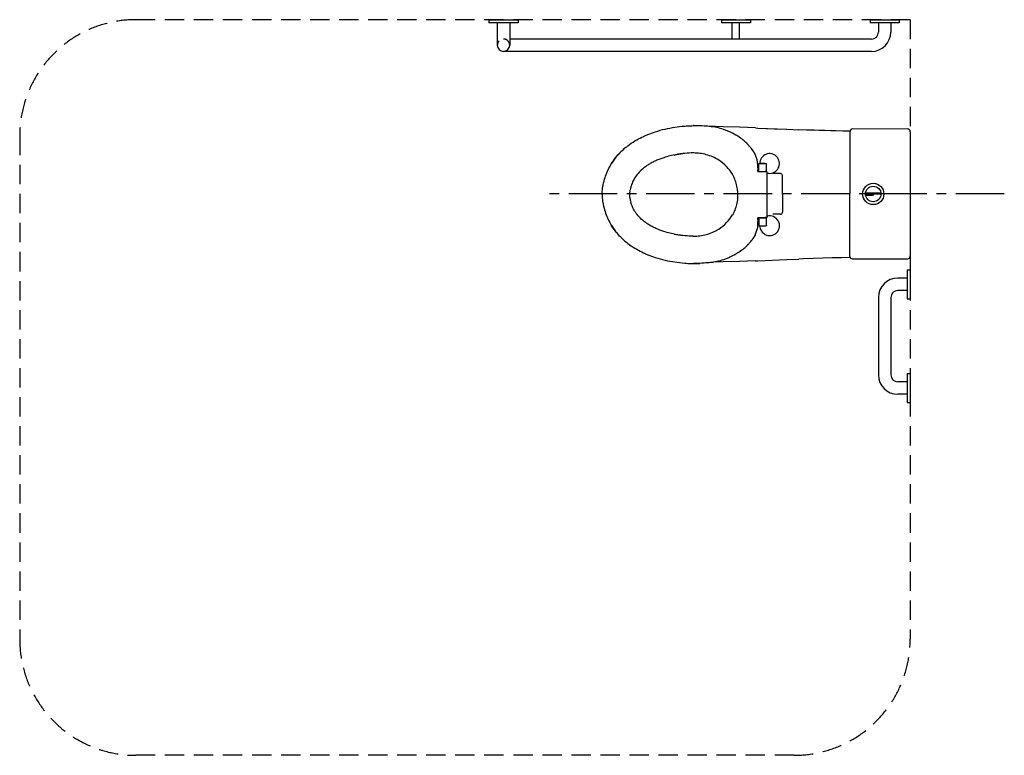
# Model space of a CAD drawing. Units: millimetres. Extents: x -2154 to 390, y -28535 to -26635.
import ezdxf
from ezdxf.lldxf.tags import DXFTag

# ---------------------------------------------------------------- set-up
doc = ezdxf.new("R2010")
doc.units = ezdxf.units.MM
doc.header["$LTSCALE"] = 100
for name, pattern in [('CENTER', [2, 1.25, -0.25, 0.25, -0.25]), ('DASHED', [0.75, 0.5, -0.25]), ('HIDDEN', [0.375, 0.25, -0.125])]:
    doc.linetypes.add(name, pattern=pattern)
for name, color, linetype in [('Access .1', 1, 'Continuous'), ('Access .2', 2, 'Continuous'), ('Access Circulation', 6, 'DASHED'), ('Access Grid', 8, 'CENTER')]:
    doc.layers.add(name, color=color, linetype=linetype)
tags = doc.linetypes.add('DASHSPACE', pattern=[30, 12, -18]).pattern_tags.tags
tags[6:7] = [DXFTag(74, 4), DXFTag(75, 0), DXFTag(340, '0'), DXFTag(46, 1.0), DXFTag(50, 0.0), DXFTag(44, 0.0), DXFTag(45, 0.0)]
tags[4:5] = [DXFTag(74, 4), DXFTag(75, 0), DXFTag(340, '0'), DXFTag(46, 1.0), DXFTag(50, 0.0), DXFTag(44, 0.0), DXFTag(45, 0.0)]

msp = doc.modelspace()

# ---------------------------------------------------------------- linework, layer by layer
at = {"layer": 'Access .1', "ltscale": 0.407394}
for p, q in [((-244, -27023.9), (-244, -27007.6)), ((-244, -27150), (-244, -27166.3))]:
    msp.add_line(p, q, dxfattribs=at)
at = {"layer": 'Access .1', "ltscale": 0.36684}
for p, q in [((-228.4, -27006.6), (-243, -27006.6)), ((-228.4, -27146.7), (-243, -27146.7))]:
    msp.add_line(p, q, dxfattribs=at)
at = {"layer": 'Access .1', "ltscale": 0.094938}
for p, q in [((-243, -27006.6), (-239.2, -27006.6)), ((-243, -27027.2), (-239.2, -27027.2)), ((-243, -27146.7), (-239.2, -27146.7)), ((-243, -27167.3), (-239.2, -27167.3))]:
    msp.add_line(p, q, dxfattribs=at)
at = {"layer": 'Access .1', "ltscale": 0.000244904}
for p, q in [((-243, -27006.6), (-243, -27006.6)), ((-243, -27027.2), (-243, -27027.2)), ((-243, -27027.2), (-243, -27027.2)), ((-243, -27146.7), (-243, -27146.7)), ((-243, -27146.7), (-243, -27146.7)), ((-243, -27167.3), (-243, -27167.3))]:
    msp.add_line(p, q, dxfattribs=at)
at = {"layer": 'Access .1', "ltscale": 0.000567383}
for p, q in [((-241, -26999.4), (-240.9, -26999.4)), ((-240.9, -27174.5), (-241, -27174.5))]:
    msp.add_line(p, q, dxfattribs=at)
at = {"layer": 'Access .1', "ltscale": 0.000555872}
for p, q in [((-240.7, -26998.6), (-240.7, -26998.6)), ((-240.7, -27175.3), (-240.7, -27175.3))]:
    msp.add_line(p, q, dxfattribs=at)
at = {"layer": 'Access .1', "ltscale": 0.332317}
for p, q in [((-239.2, -27006.6), (-225.9, -27006.6)), ((-239.2, -27027.2), (-225.9, -27027.2)), ((-239.2, -27146.7), (-225.9, -27146.7)), ((-239.2, -27167.3), (-225.9, -27167.3))]:
    msp.add_line(p, q, dxfattribs=at)
at = {"layer": 'Access .1', "ltscale": 0.466249}
for p, q in [((-224.9, -27026.2), (-224.9, -27007.6)), ((-224.9, -27166.3), (-224.9, -27147.7))]:
    msp.add_line(p, q, dxfattribs=at)
at = {"layer": 'Access .1', "ltscale": 0.058328}
for p, q in [((-244, -27026.2), (-244, -27023.9)), ((-244, -27150), (-244, -27147.7))]:
    msp.add_line(p, q, dxfattribs=at)
at = {"layer": 'Access .1', "ltscale": 0.009516}
msp.add_line((-231.4, -27027.2), (-231.1, -27027.4), dxfattribs=at)
at = {"layer": 'Access .1', "linetype": 'DASHSPACE'}
for p, q in [((-188.5, -27032.7), (-208.5, -27032.7)), ((-183.5, -27085.2), (-183.5, -27037.7)), ((-183.5, -27085.2), (-183.5, -27132.7)), ((-188.5, -27137.7), (-208.5, -27137.7))]:
    msp.add_line(p, q, dxfattribs=at)
at = {"layer": 'Access .1'}
for p, q in [((32.1, -27084.3), (70, -27084.3)), ((32.3, -27082.3), (69.8, -27082.3)), ((31, -27085.3), (71, -27085.3))]:
    msp.add_line(p, q, dxfattribs=at)
at = {"layer": 'Access .1', "ltscale": 0.474342}
msp.add_line((32.1, -27086.3), (51, -27086.3), dxfattribs=at)
at = {"layer": 'Access .1', "ltscale": 0.469041}
msp.add_line((32.3, -27088.3), (51, -27088.3), dxfattribs=at)
at = {"layer": 'Access .1', "ltscale": 0.05}
msp.add_line((51, -27086.3), (51, -27088.3), dxfattribs=at)
at = {"layer": 'Access .1', "ltscale": 5.0354e-05}
msp.add_line((-244.2, -27150.5), (-244.2, -27150.5), dxfattribs=at)
at = {"layer": 'Access .1', "ltscale": 3.8147e-05}
msp.add_line((-244.4, -27165.7), (-244.4, -27165.7), dxfattribs=at)
at = {"layer": 'Access .1', "ltscale": 0.001654}
msp.add_line((-243, -27167.3), (-243, -27167.3), dxfattribs=at)
at = {"layer": 'Access .1'}
for points in [[(-244, -27007.6), (-244, -27007.2), (-244, -27007.1), (-243.9, -27006.9), (-243.7, -27006.7), (-243.5, -27006.6), (-243.2, -27006.6), (-243, -27006.6)], [(-224.9, -27007.6), (-224.9, -27007.3), (-225, -27007.1), (-225.1, -27006.9), (-225.3, -27006.7), (-225.4, -27006.6), (-225.8, -27006.6), (-225.9, -27006.6)], [(-244, -27026.2), (-244, -27026.5), (-243.9, -27026.8), (-243.8, -27027), (-243.6, -27027.1), (-243.3, -27027.2), (-243, -27027.2)], [(-224.9, -27026.2), (-224.9, -27026.5), (-225, -27026.7), (-225.1, -27026.9), (-225.3, -27027.1), (-225.4, -27027.2), (-225.8, -27027.2), (-225.9, -27027.2)], [(-244, -27147.7), (-244, -27147.3), (-243.9, -27147.1), (-243.8, -27146.9), (-243.6, -27146.7), (-243.3, -27146.7), (-243, -27146.7)], [(-224.9, -27147.7), (-224.9, -27147.4), (-225, -27147.2), (-225.1, -27147), (-225.3, -27146.8), (-225.4, -27146.7), (-225.8, -27146.7), (-225.9, -27146.7)], [(-244, -27166.3), (-244, -27166.6), (-244, -27166.8), (-243.9, -27167), (-243.7, -27167.2), (-243.5, -27167.3), (-243.2, -27167.3), (-243, -27167.3)], [(-224.9, -27166.3), (-224.9, -27166.6), (-225, -27166.7), (-225.1, -27166.9), (-225.3, -27167.2), (-225.4, -27167.2), (-225.8, -27167.3), (-225.9, -27167.3)]]:
    msp.add_lwpolyline(points, dxfattribs=at)
msp.add_circle((51, -27085.3), 20, dxfattribs=at)
at = {"layer": 'Access .1', "linetype": 'HIDDEN'}
msp.add_arc((-903.9, -26701.2), 16, 0, 180, dxfattribs=at)
at = {"layer": 'Access .1'}
for centre, radius, start, end in [((-216.5, -27006.6), 25.5, 28.6479, 161.7313), ((-216.5, -27006.6), 25.5, 163.7227, 179.9999), ((-216.5, -27006.6), 25.5, 161.7817, 163.6717), ((-216.5, -27006.6), 25.5, 256.1686, 28.6479), ((51, -27085.3), 19, 170.9153, 176.983), ((51, -27085.3), 19, 3.017, 9.0847), ((51, -27085.3), 19, 183.017, 189.0847), ((-216.5, -27167.3), 25.5, 241.3521, 103.8314), ((-216.5, -27167.3), 25.5, 180, 196.2773), ((-216.5, -27167.3), 25.5, 196.3283, 198.2183), ((-216.5, -27167.3), 25.5, 198.2687, 241.3521)]:
    msp.add_arc(centre, radius, start, end, dxfattribs=at)
at = {"layer": 'Access .1', "linetype": 'DASHSPACE'}
for centre, start, end in [((-188.5, -27037.7), 0, 90), ((-188.5, -27132.7), 270, 0)]:
    msp.add_arc(centre, 5, start, end, dxfattribs=at)
at = {"layer": 'Access .2'}
for p, q in [((-941.4, -26635.2), (-941.4, -26643.2)), ((-941.4, -26635.2), (-866.4, -26635.2)), ((-866.4, -26643.2), (-941.4, -26643.2)), ((-919.9, -26643.2), (-919.9, -26701.2)), ((-887.9, -26643.2), (-887.9, -26701.2)), ((-866.4, -26635.2), (-866.4, -26643.2)), ((-341, -26635.2), (-341, -26643.2)), ((-341, -26635.2), (-266, -26635.2)), ((-266, -26643.2), (-341, -26643.2)), ((-313, -26685.2), (-313, -26643.2)), ((-294, -26685.2), (-294, -26643.2)), ((-266, -26635.2), (-266, -26643.2)), ((43, -26635.2), (43, -26643.2)), ((43, -26635.2), (118, -26635.2)), ((118, -26643.2), (43, -26643.2)), ((64.5, -26643.2), (64.5, -26667.2)), ((96.5, -26643.2), (96.5, -26667.2)), ((118, -26635.2), (118, -26643.2)), ((46.5, -26685.2), (-887.9, -26685.2)), ((46.5, -26717.2), (-903.9, -26717.2)), ((-9, -27246.5), (-8.4, -26923.3)), ((140.8, -26917.6), (-2.4, -26917.3)), ((146.8, -26924.9), (146.1, -27245.5)), ((-222.6, -27086.9), (-222.6, -27030.4)), ((-222.6, -27143.4), (-222.6, -27086.9)), ((-3, -27252.5), (140.1, -27252.7)), ((138.5, -27281.1), (138.5, -27356.1)), ((138.5, -27281.1), (146.5, -27281.1)), ((146.5, -27281.1), (146.5, -27356.1)), ((138.5, -27302.6), (114.5, -27302.6)), ((138.5, -27334.6), (114.5, -27334.6)), ((64.5, -27352.6), (64.5, -27552.6)), ((96.5, -27352.6), (96.5, -27552.6)), ((138.5, -27356.1), (146.5, -27356.1)), ((138.5, -27549.1), (138.5, -27624.1)), ((138.5, -27549.1), (146.5, -27549.1)), ((146.5, -27549.1), (146.5, -27624.1)), ((138.5, -27570.6), (114.5, -27570.6)), ((138.5, -27602.6), (114.5, -27602.6)), ((138.5, -27624.1), (146.5, -27624.1))]:
    msp.add_line(p, q, dxfattribs=at)
at = {"layer": 'Access .2', "ltscale": 0.158224}
for p, q in [((-253.1, -26914.8), (-246.8, -26915)), ((-253.1, -27258), (-246.8, -27257.7))]:
    msp.add_line(p, q, dxfattribs=at)
at = {"layer": 'Access .2', "ltscale": 0.027066}
msp.add_line((146.8, -26924.9), (146.8, -26923.8), dxfattribs=at)
at = {"layer": 'Access .2', "ltscale": 0.017712}
for p, q in [((-272.9, -26957.4), (-273.3, -26956.9)), ((-273.3, -27217), (-272.9, -27216.5))]:
    msp.add_line(p, q, dxfattribs=at)
at = {"layer": 'Access .2', "ltscale": 0.005408}
for p, q in [((-273.3, -26956.9), (-273.2, -26957)), ((-273.3, -27217), (-273.2, -27216.9))]:
    msp.add_line(p, q, dxfattribs=at)
at = {"layer": 'Access .2', "ltscale": 0.01591}
for p, q in [((-272.4, -26957.8), (-272.9, -26957.4)), ((-272.9, -27216.5), (-272.4, -27216))]:
    msp.add_line(p, q, dxfattribs=at)
at = {"layer": 'Access .2', "ltscale": 0.005774}
for p, q in [((-248.6, -26997.7), (-248.6, -26997.5)), ((-248.6, -27176.4), (-248.6, -27176.1))]:
    msp.add_line(p, q, dxfattribs=at)
at = {"layer": 'Access .2', "ltscale": 0.008847}
for p, q in [((-247.3, -27025.3), (-247.3, -27024.9)), ((-247.3, -27148.9), (-247.3, -27148.6))]:
    msp.add_line(p, q, dxfattribs=at)
at = {"layer": 'Access .2', "ltscale": 0.004759}
for p, q in [((-247.3, -27025.5), (-247.3, -27025.3)), ((-247.3, -27148.6), (-247.3, -27148.4))]:
    msp.add_line(p, q, dxfattribs=at)
at = {"layer": 'Access .2', "ltscale": 0.023622}
for p, q in [((-247.3, -27026.4), (-247.3, -27025.5)), ((-247.3, -27148.4), (-247.3, -27147.4))]:
    msp.add_line(p, q, dxfattribs=at)
at = {"layer": 'Access .2', "ltscale": 0.142144}
for p, q in [((-246.3, -27027.4), (-240.6, -27027.4)), ((-246.3, -27146.4), (-240.6, -27146.4))]:
    msp.add_line(p, q, dxfattribs=at)
at = {"layer": 'Access .2', "ltscale": 0.142154}
for p, q in [((-246.3, -27027.4), (-240.6, -27027.4)), ((-246.3, -27146.4), (-240.6, -27146.4))]:
    msp.add_line(p, q, dxfattribs=at)
at = {"layer": 'Access .2', "ltscale": 0.00072182}
for p, q in [((-246.3, -27027.4), (-246.3, -27027.4)), ((-246.3, -27146.4), (-246.3, -27146.4))]:
    msp.add_line(p, q, dxfattribs=at)
at = {"layer": 'Access .2', "ltscale": 0.001813}
for p, q in [((-246.3, -27027.4), (-246.3, -27027.4)), ((-246.3, -27146.4), (-246.3, -27146.4))]:
    msp.add_line(p, q, dxfattribs=at)
at = {"layer": 'Access .2', "ltscale": 0.313152}
for p, q in [((-240.6, -27027.4), (-228.1, -27027.4)), ((-240.6, -27146.4), (-228.1, -27146.4))]:
    msp.add_line(p, q, dxfattribs=at)
at = {"layer": 'Access .2', "ltscale": 0.313134}
msp.add_line((-240.6, -27027.4), (-228.1, -27027.4), dxfattribs=at)
at = {"layer": 'Access .2', "ltscale": 0.313142}
msp.add_line((-240.6, -27146.4), (-228.1, -27146.4), dxfattribs=at)
at = {"layer": 'Access .2', "ltscale": 0.027063}
msp.add_line((146.1, -27246.6), (146.1, -27245.5), dxfattribs=at)
at = {"layer": 'Access .2', "ltscale": 0.004349}
msp.add_line((146.1, -27246.6), (146.1, -27246.8), dxfattribs=at)
at = {"layer": 'Access .2'}
for points in [[(-591.4, -26967.9), (-588.6, -26965.5), (-585.7, -26963.2), (-582.8, -26960.9), (-580.5, -26959.2), (-578.3, -26957.5), (-573.8, -26954.4), (-569.1, -26951.3), (-564.5, -26948.4), (-559.7, -26945.6), (-555.5, -26943.3), (-551.3, -26941), (-547, -26938.9), (-542.7, -26936.8), (-539.8, -26935.5), (-536.9, -26934.2), (-531.1, -26931.7), (-526.3, -26929.8), (-521.5, -26928), (-516.7, -26926.2), (-511.8, -26924.6)], [(-511.8, -26924.6), (-505.6, -26922.7), (-499.4, -26920.8), (-493.1, -26919.2), (-486.7, -26917.6), (-480.4, -26916.3), (-474.1, -26915), (-467.8, -26913.9), (-461.5, -26912.9), (-455.3, -26911.9), (-449, -26911.1)], [(-449, -26911.1), (-442.1, -26910.4), (-435.2, -26909.8), (-431.7, -26909.5), (-428.2, -26909.3), (-424.7, -26909.2), (-421.2, -26909), (-417.7, -26909), (-414.1, -26908.9)], [(-372.5, -26910.9), (-376.7, -26910.5), (-381, -26910.2), (-385.2, -26909.9), (-391.5, -26909.6), (-397.8, -26909.3), (-401.9, -26909.1), (-408.7, -26909), (-414.1, -26908.9)], [(-253.1, -26914.8), (-294.1, -26913.2), (-336.9, -26911.7), (-378.2, -26910.4)], [(-361.3, -26912.2), (-363.8, -26911.9), (-366.4, -26911.5), (-369.5, -26911.2), (-372.5, -26910.9)], [(-335.8, -26918.5), (-340, -26917.2), (-344.2, -26916), (-348.4, -26914.9), (-352.7, -26913.9), (-357, -26913), (-361.3, -26912.3)], [(-304, -26933.1), (-308.4, -26930.7), (-312.8, -26928.3), (-317.3, -26926.1), (-319.5, -26925), (-321.8, -26923.9), (-324.1, -26922.9), (-326.4, -26922), (-328.6, -26921.1), (-330.8, -26920.2), (-333.3, -26919.4), (-335.8, -26918.5)], [(-246.8, -26915), (-172.5, -26918.1), (-141.4, -26919.4)], [(-246.8, -26915), (-204.5, -26916.8), (-173.2, -26918.1), (-141.3, -26919.5)], [(-8.4, -26923.1), (-26.9, -26922.8), (-45.4, -26922.5), (-58.7, -26922.2), (-73.6, -26921.8), (-88.5, -26921.4), (-101.7, -26920.9), (-121.5, -26920.2), (-141.3, -26919.5)], [(-288.5, -26943.3), (-291.8, -26940.9), (-295.2, -26938.5), (-298.7, -26936.3), (-301.3, -26934.7), (-304, -26933.1)], [(-591.4, -26967.9), (-594.6, -26970.8), (-597.8, -26973.7), (-600.9, -26976.7), (-603.9, -26979.8), (-606.9, -26983), (-609.8, -26986.3), (-612.6, -26989.6), (-615.3, -26993.1), (-618, -26996.6), (-620.5, -27000.2), (-623, -27003.9), (-625.4, -27007.6)], [(-625.4, -27007.6), (-622.8, -27003.6), (-620.1, -26999.6), (-617.3, -26995.7), (-614.3, -26991.8), (-611.3, -26988.1), (-608.2, -26984.5), (-604.9, -26980.9), (-601.7, -26977.5), (-598.3, -26974.2), (-594.9, -26971)], [(-440.7, -26981.2), (-447.1, -26982), (-453.4, -26982.9), (-459.8, -26984), (-466, -26985.3), (-470.1, -26986.2), (-474.1, -26987.1), (-478.1, -26988.1), (-482.1, -26989.2), (-486, -26990.4), (-490, -26991.6)], [(-463.1, -26984.7), (-457.5, -26983.6), (-451.9, -26982.7), (-446.3, -26981.9), (-440.7, -26981.2)], [(-414.1, -26979.4), (-419.3, -26979.5), (-424.5, -26979.7), (-429.8, -26980.1), (-435.2, -26980.5), (-440.7, -26981.2)], [(-254.1, -26982.7), (-255, -26981.1), (-255.9, -26979.5), (-257.8, -26976.4), (-259.8, -26973.3), (-262, -26970.3)], [(-254.1, -26982.7), (-255.6, -26980.1), (-257.4, -26976.9), (-259.4, -26973.9), (-261.5, -26970.9), (-261.9, -26970.4)], [(-635.2, -27026.6), (-633.5, -27022.7), (-631.6, -27018.8), (-629.6, -27015.1), (-627.6, -27011.3), (-625.4, -27007.7)], [(-490, -26991.6), (-495.2, -26993.4), (-500.4, -26995.3), (-505.5, -26997.4), (-508, -26998.4), (-510.4, -26999.5), (-512.9, -27000.7), (-515.3, -27001.8), (-517.7, -27003), (-520.1, -27004.2), (-522.4, -27005.5), (-524.7, -27006.8), (-526.9, -27008.1), (-529.1, -27009.4), (-531.3, -27010.8), (-533.4, -27012.2), (-535.5, -27013.6), (-537.5, -27015.1), (-539.5, -27016.6), (-541.5, -27018.1), (-543.4, -27019.6), (-545.3, -27021.2)], [(-247.4, -27006.7), (-247.6, -27003.9), (-248, -27001.2), (-248.3, -26999.5), (-248.6, -26997.7)], [(-642.8, -27047.4), (-641.5, -27043.2), (-640.1, -27039), (-638.6, -27034.9), (-637, -27030.7), (-635.2, -27026.6)], [(-545.3, -27021.2), (-548.2, -27023.9), (-551, -27026.6), (-553.8, -27029.4), (-556.3, -27032.3), (-558.8, -27035.3), (-561.1, -27038.3), (-563.3, -27041.3), (-565.2, -27044.4)], [(-222.6, -27030.4), (-222.6, -27029.8), (-222.8, -27029.2), (-223.2, -27028.6), (-223.6, -27028.2), (-224.1, -27027.8), (-224.7, -27027.6), (-225.4, -27027.4), (-226, -27027.4), (-228.1, -27027.4)], [(-649, -27086.9), (-649, -27084.8), (-648.9, -27082.7), (-648.7, -27078.5), (-648.3, -27074.3), (-647.8, -27070.2), (-647.2, -27066.1), (-646.7, -27063.7), (-646.3, -27061.4), (-645.2, -27056.7), (-644.1, -27052), (-642.8, -27047.4)], [(-565.2, -27044.4), (-566.8, -27047.1), (-568.2, -27049.7), (-569.5, -27052.4), (-570.8, -27055.2), (-572, -27058.1), (-573.1, -27061), (-574.2, -27064.1), (-575.1, -27067.3)], [(-299.1, -27076.9), (-299.6, -27073), (-300.1, -27069.2), (-300.9, -27065.3), (-301.7, -27061.5), (-302.7, -27057.8), (-303.9, -27054), (-305.2, -27050.4), (-306.4, -27047.1), (-307.8, -27043.9), (-309.3, -27040.7), (-310.9, -27037.5), (-312.7, -27034.4)], [(-575.1, -27067.3), (-576.1, -27070.9), (-577, -27074.6), (-577.4, -27076.3), (-577.7, -27078.1), (-578.1, -27081.2), (-578.3, -27082.7), (-578.4, -27084.2), (-578.5, -27085.6), (-578.5, -27086.9)], [(-649, -27086.9), (-649, -27089.1), (-648.9, -27091.2), (-648.7, -27095.4), (-648.3, -27099.5), (-647.8, -27103.7), (-647.2, -27107.8), (-646.7, -27110.1), (-646.3, -27112.5), (-645.2, -27117.2), (-644.1, -27121.9), (-642.8, -27126.5)], [(-578.5, -27086.9), (-578.5, -27088.3), (-578.4, -27089.6), (-578.2, -27092.3), (-577.8, -27094.9), (-577.5, -27096.8), (-577.1, -27098.8), (-576.7, -27100.8), (-576.2, -27102.7), (-575.1, -27106.6)], [(-565.2, -27129.4), (-566.8, -27126.8), (-568.2, -27124.2), (-569.5, -27121.5), (-570.8, -27118.7), (-572, -27115.8), (-573.1, -27112.8), (-574.2, -27109.7), (-575.1, -27106.6)], [(-299.1, -27096.9), (-299.6, -27100.8), (-300.1, -27104.7), (-300.9, -27108.6), (-301.7, -27112.4), (-302.7, -27116.1), (-303.9, -27119.8), (-305.2, -27123.5), (-306.4, -27126.8), (-307.8, -27130), (-309.3, -27133.2), (-310.9, -27136.4), (-312.7, -27139.4)], [(-642.8, -27126.5), (-641.5, -27130.7), (-640.1, -27134.8), (-638.6, -27139), (-637, -27143.1), (-635.2, -27147.3)], [(-545.3, -27152.7), (-548.2, -27150), (-551, -27147.3), (-553.8, -27144.5), (-556.3, -27141.6), (-558.8, -27138.6), (-561.1, -27135.6), (-563.3, -27132.5), (-565.2, -27129.4)], [(-635.2, -27147.3), (-633.5, -27151.2), (-631.6, -27155), (-629.6, -27158.8), (-627.6, -27162.5), (-625.4, -27166.2)], [(-490, -27182.2), (-495.2, -27180.5), (-500.4, -27178.5), (-505.5, -27176.5), (-508, -27175.4), (-510.4, -27174.3), (-512.9, -27173.2), (-515.3, -27172), (-517.7, -27170.8), (-520.1, -27169.6), (-522.4, -27168.4), (-524.7, -27167.1), (-526.9, -27165.8), (-529.1, -27164.4), (-531.3, -27163.1), (-533.4, -27161.7), (-535.5, -27160.2), (-537.5, -27158.8), (-539.5, -27157.3), (-541.5, -27155.8), (-543.4, -27154.2), (-545.3, -27152.7)], [(-222.6, -27143.4), (-222.6, -27144.1), (-222.8, -27144.7), (-223.2, -27145.2), (-223.6, -27145.7), (-224.1, -27146.1), (-224.7, -27146.3), (-225.4, -27146.4), (-226, -27146.4), (-228.1, -27146.4)], [(-591.4, -27206), (-594.6, -27203.1), (-597.8, -27200.2), (-600.9, -27197.1), (-603.9, -27194), (-606.9, -27190.8), (-609.8, -27187.6), (-612.6, -27184.2), (-615.3, -27180.8), (-618, -27177.3), (-620.5, -27173.7), (-623, -27170), (-625.4, -27166.2)], [(-625.4, -27166.2), (-622.8, -27170.3), (-620.1, -27174.3), (-617.3, -27178.2), (-614.3, -27182), (-611.3, -27185.8), (-608.2, -27189.4), (-604.9, -27192.9), (-601.7, -27196.3), (-598.3, -27199.7), (-594.9, -27202.9)], [(-440.7, -27192.7), (-447.1, -27191.9), (-453.4, -27190.9), (-459.8, -27189.8), (-466, -27188.6), (-470.1, -27187.7), (-474.1, -27186.8), (-478.1, -27185.7), (-482.1, -27184.6), (-486, -27183.5), (-490, -27182.2)], [(-247.4, -27167.2), (-247.6, -27169.9), (-248, -27172.7), (-248.3, -27174.4), (-248.6, -27176.1)], [(-591.4, -27206), (-588.6, -27208.4), (-585.7, -27210.7), (-582.8, -27213), (-580.5, -27214.7), (-578.3, -27216.3), (-573.8, -27219.5), (-569.1, -27222.5), (-564.5, -27225.5), (-559.7, -27228.3), (-555.5, -27230.6), (-551.3, -27232.9), (-547, -27235), (-542.7, -27237.1), (-539.8, -27238.4), (-536.9, -27239.7), (-531.1, -27242.2), (-526.3, -27244.1), (-521.5, -27245.9), (-516.7, -27247.6), (-511.8, -27249.3)], [(-463.1, -27189.2), (-457.5, -27190.2), (-451.9, -27191.2), (-446.3, -27192), (-440.7, -27192.7)], [(-414.1, -27194.4), (-419.3, -27194.4), (-424.5, -27194.1), (-429.8, -27193.8), (-435.2, -27193.3), (-440.7, -27192.7)], [(-254.1, -27191.2), (-255, -27192.8), (-255.9, -27194.4), (-257.8, -27197.5), (-259.8, -27200.6), (-262, -27203.6)], [(-254.1, -27191.1), (-255.6, -27193.8), (-257.4, -27196.9), (-259.4, -27200), (-261.5, -27203), (-261.9, -27203.5)], [(-288.5, -27230.5), (-291.8, -27233), (-295.2, -27235.3), (-298.7, -27237.6), (-301.3, -27239.2), (-304, -27240.7)], [(-511.8, -27249.3), (-505.6, -27251.2), (-499.4, -27253), (-493.1, -27254.7), (-486.7, -27256.2), (-480.4, -27257.6), (-474.1, -27258.9), (-467.8, -27260), (-461.5, -27261), (-455.3, -27261.9), (-449, -27262.7)], [(-449, -27262.7), (-442.1, -27263.5), (-435.2, -27264.1), (-431.7, -27264.3), (-428.2, -27264.5), (-424.7, -27264.7), (-421.2, -27264.8), (-417.7, -27264.9), (-414.1, -27264.9)], [(-361.3, -27261.6), (-363.8, -27262), (-366.4, -27262.4), (-369.5, -27262.7), (-372.5, -27263)], [(-253.1, -27258), (-294.1, -27259.5), (-336.9, -27261), (-362.5, -27261.8)], [(-335.8, -27255.3), (-340, -27256.6), (-344.2, -27257.8), (-348.4, -27258.9), (-352.7, -27259.9), (-357, -27260.8), (-361.3, -27261.6)], [(-304, -27240.7), (-308.4, -27243.2), (-312.8, -27245.5), (-317.3, -27247.8), (-319.5, -27248.9), (-321.8, -27249.9), (-324.1, -27250.9), (-326.4, -27251.9), (-328.6, -27252.8), (-330.8, -27253.6), (-333.3, -27254.5), (-335.8, -27255.3)], [(-246.8, -27257.7), (-172.5, -27254.6), (-141.4, -27253.4)], [(-8.1, -27249.6), (-31.3, -27250), (-54.9, -27250.5), (-79.8, -27251.2), (-104.5, -27252), (-129.1, -27252.9), (-141.4, -27253.4)], [(-372.5, -27263), (-376.7, -27263.3), (-381, -27263.6), (-385.2, -27263.9), (-391.5, -27264.3), (-397.8, -27264.6), (-401.9, -27264.8), (-408.7, -27264.9), (-414.1, -27264.9)]]:
    msp.add_lwpolyline(points, dxfattribs=at)
msp.add_circle((51, -27085.3), 27.5, dxfattribs=at)
for centre, radius, start, end in [((46.5, -26667.2), 50, 270, 0), ((46.5, -26667.2), 18, 270, 0), ((-903.9, -26701.2), 16, 180, 0), ((-413.4, -27280.4), 371.4, 87.4329, 89.916), ((-413.4, -27280.8), 371.9, 87.4344, 89.913), ((-2.4, -26923.3), 6, 89.8881, 179.8892), ((140.8, -26923.6), 6, 359.8893, 89.8893), ((-367.8, -27046.4), 130.1, 50.2142, 52.4222), ((-378.7, -27059.4), 147.1, 45.595, 50.1838), ((-359.8, -27039.4), 119.6, 43.5667, 45.3616), ((-348.4, -27028.5), 103.8, 41.5674, 43.5597), ((-472.3, -27105.5), 182, 130.8771, 132.3346), ((-414.1, -27113.3), 133.8, 89.3297, 90.0005), ((-414.1, -27112.9), 133.4, 82.7195, 89.331), ((-413.3, -27107.6), 128.1, 74.9705, 82.7521), ((-370, -27050.7), 134.7, 42.3028, 43.5768), ((-364.5, -27045.7), 127.3, 38.7684, 42.3245), ((-363.2, -27044.8), 125.7, 36.3084, 38.8007), ((-359, -27041.3), 120.3, 36.1835, 38.7561), ((-315.1, -27014.7), 68.8, 23.3466, 27.6517), ((-316.7, -27015.6), 70.7, 25.2534, 27.7509), ((-306.4, -27010.8), 59.3, 23.2449, 25.3219), ((-302.4, -27009.2), 55, 12.2375, 23.3027), ((-333.2, -27011.4), 85.9, 0.3963, 3.1467), ((-403.2, -27086.7), 104.5, 29.9923, 43.6541), ((-485.3, -27013.2), 238, 359.8994, 0.5684), ((-1832.2, -27011), 1584.9, 359.7619, 359.9043), ((710.1, -27019.9), 957.4, 179.8583, 180.1745), ((710, -27019.9), 957.3, 179.8569, 180.1731), ((-1109.8, -27024.4), 862.5, 359.8647, 0.1039), ((-779.7, -27024.2), 532.5, 359.9184, 0.1457), ((-246.3, -27026.4), 1, 179.9526, 265.7289), ((-246.3, -27026.4), 1, 179.9538, 265.7294), ((-403.7, -27086.9), 105.1, 0.002, 5.4641), ((-403.8, -27086.9), 105.2, 354.5401, 359.9965), ((-403.2, -27087.2), 104.5, 316.3459, 330.0077), ((-246.3, -27147.4), 1, 94.2706, 180.0462), ((-1109.8, -27149.5), 862.5, 359.8961, 0.1353), ((-779.7, -27149.7), 532.5, 359.8543, 0.0816), ((710.1, -27154), 957.4, 179.8255, 180.1417), ((710, -27153.9), 957.3, 179.8269, 180.1431), ((-1832.2, -27162.9), 1584.9, 0.0957, 0.2381), ((-485.3, -27160.7), 238, 359.4316, 0.1006), ((-315.1, -27159.2), 68.8, 332.3483, 336.6534), ((-306.4, -27163.1), 59.3, 334.6781, 336.7551), ((-302.4, -27164.7), 55, 336.6973, 347.7625), ((-333.2, -27162.4), 85.9, 356.8533, 359.6037), ((-472.3, -27068.4), 182, 227.6654, 229.1229), ((-414.1, -27060.6), 133.8, 269.9995, 270.6703), ((-414.1, -27060), 134.4, 270.0059, 270.6778), ((-414.1, -27061), 133.5, 270.6664, 277.2772), ((-413.3, -27066.3), 128.1, 277.2479, 285.0295), ((-364.5, -27128.2), 127.3, 317.6755, 321.2316), ((-363.2, -27129.1), 125.7, 321.1993, 323.6916), ((-359, -27132.6), 120.3, 321.2439, 323.8165), ((-316.7, -27158.2), 70.7, 332.2491, 334.7466), ((-367.8, -27127.5), 130.1, 307.5778, 309.7858), ((-378.7, -27114.5), 147.1, 309.8162, 314.405), ((-359.8, -27134.4), 119.6, 314.6384, 316.4333), ((-348.4, -27145.4), 103.8, 316.4403, 318.4326), ((-370, -27123.2), 134.7, 316.4232, 317.6972), ((-3, -27246.5), 6, 179.8902, 269.8913), ((140.1, -27246.7), 6, 269.89, 359.89), ((134.9, -27246.4), 11.3, 354.3495, 358.2764), ((-413.4, -26893), 371.9, 270.087, 272.5656), ((114.5, -27352.6), 50, 90, 180), ((114.5, -27352.6), 18, 90, 180), ((114.5, -27552.6), 50, 180, 270), ((114.5, -27552.6), 18, 180, 270)]:
    msp.add_arc(centre, radius, start, end, dxfattribs=at)
for centre, major_axis, ratio, start_param, end_param in [((-434.5, -27107.6), (117.6, 79.8), 0.8533, 0.3562, 0.634503), ((-437.7, -27112.6), (118.2, 88.5), 0.842217, 0.100242, 0.310835), ((-437.7, -27061.3), (118.2, -88.5), 0.842217, 5.97235, 6.182944), ((-434.5, -27066.3), (117.6, -79.8), 0.8533, 5.648683, 5.926985)]:
    msp.add_ellipse(centre, major_axis=major_axis, ratio=ratio, start_param=start_param, end_param=end_param, dxfattribs=at)
at = {"layer": 'Access Circulation'}
for p, q in [((146.5, -26635.2), (-1853.5, -26635.2)), ((146.5, -26635.2), (146.5, -28235.2)), ((-2153.5, -26935.2), (-2153.5, -28235.2)), ((-153.5, -28535.2), (-1853.5, -28535.2))]:
    msp.add_line(p, q, dxfattribs=at)
for centre, start, end in [((-1853.5, -26935.2), 90, 180), ((-1853.5, -28235.2), 180, 270), ((-153.5, -28235.2), 270, 0)]:
    msp.add_arc(centre, 300, start, end, dxfattribs=at)
at = {"layer": 'Access Grid'}
msp.add_line((389.6, -27085.2), (-809.3, -27085.2), dxfattribs=at)

doc.saveas('drawing.dxf')
